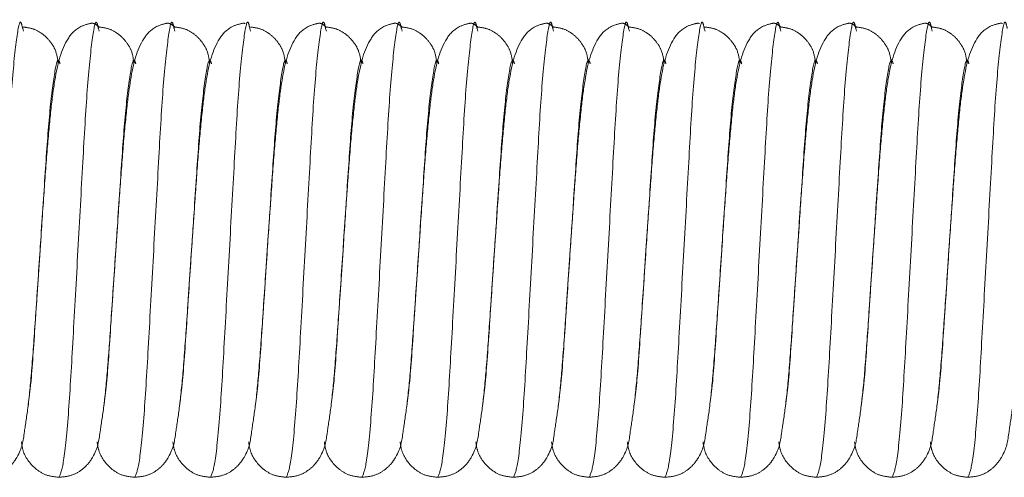
# Model space of a CAD drawing. Units: millimetres. Extents: x 6 to 413, y 7 to 291.
# Drawn here: x 159 to 166, y 94 to 97 of the extents above; entities that cross this region are included whole.
import ezdxf

# ---------------------------------------------------------------- set-up
doc = ezdxf.new("R2010")
doc.units = ezdxf.units.MM
doc.linetypes.add('PHANTOM', pattern=[12.7, 6.35, -1.27, 1.27, -1.27, 1.27, -1.27])

msp = doc.modelspace()

# ---------------------------------------------------------------- linework, layer by layer
at = {"color": 7, "linetype": 'PHANTOM', "lineweight": 18}
for p, q in [((159.1138251, 97.0754531), (159.1187629, 97.0572648)), ((159.6138251, 97.0754531), (159.6187629, 97.0572648)), ((160.1138251, 97.0754531), (160.1187629, 97.0572648)), ((160.6138251, 97.0754531), (160.6187629, 97.0572648)), ((161.1138251, 97.0754531), (161.1187629, 97.0572648)), ((161.6138251, 97.0754531), (161.6187629, 97.0572648)), ((162.1138251, 97.0754531), (162.1187629, 97.0572648)), ((162.6138251, 97.0754531), (162.6187629, 97.0572648)), ((163.1138251, 97.0754531), (163.1187629, 97.0572648)), ((163.6138251, 97.0754531), (163.6187629, 97.0572648)), ((164.1138251, 97.0754531), (164.1187629, 97.0572648)), ((164.6138251, 97.0754531), (164.6187629, 97.0572648)), ((165.1138251, 97.0754531), (165.1187629, 97.0572648)), ((159.2070686, 95.2894268), (159.2286384, 95.6129748)), ((159.7070686, 95.2894268), (159.7286384, 95.6129748)), ((160.2070686, 95.2894268), (160.2286384, 95.6129748)), ((160.7070686, 95.2894268), (160.7286384, 95.6129748)), ((161.2070686, 95.2894268), (161.2286384, 95.6129748)), ((161.7070686, 95.2894268), (161.7286384, 95.6129748)), ((162.2070686, 95.2894268), (162.2286384, 95.6129748)), ((162.7070686, 95.2894268), (162.7286384, 95.6129748)), ((163.2070686, 95.2894268), (163.2286384, 95.6129748)), ((163.7070686, 95.2894268), (163.7286384, 95.6129748)), ((164.2070686, 95.2894268), (164.2286384, 95.6129748)), ((164.7070686, 95.2894268), (164.7286384, 95.6129748)), ((165.2070686, 95.2894268), (165.2286384, 95.6129748))]:
    msp.add_line(p, q, dxfattribs=at)
at = {"color": 8, "linetype": 'PHANTOM', "lineweight": 18}
for points, knots in [([(158.8536384, 94.1129748), (158.8636029, 94.1352093), (158.8837936, 94.1802621), (158.917825, 94.526946), (158.946015, 95.0234543), (158.978637, 95.6133702), (159.0112676, 96.2009386), (159.0394322, 96.7043633), (159.073559, 97.0250722), (159.0967992, 97.1518051), (159.1104194, 97.0907259), (159.1138251, 97.0754531)], [0, 0, 0, 0, 0.1191613394, 0.2414525506, 0.3589045924, 0.4801346561, 0.6013647198, 0.7188167616, 0.8411079729, 0.9602693122, 1, 1, 1, 1]), ([(159.3536384, 94.1129748), (159.3636029, 94.1352093), (159.3837936, 94.1802621), (159.417825, 94.526946), (159.446015, 95.0234543), (159.478637, 95.6133702), (159.5112676, 96.2009386), (159.5394322, 96.7043633), (159.573559, 97.0250722), (159.5967992, 97.1518051), (159.6104194, 97.0907259), (159.6138251, 97.0754531)], [0, 0, 0, 0, 0.119161339, 0.241452551, 0.358904592, 0.480134656, 0.60136472, 0.718816762, 0.841107973, 0.960269312, 1, 1, 1, 1]), ([(159.8536384, 94.1129748), (159.8636029, 94.1352093), (159.8837936, 94.1802621), (159.917825, 94.526946), (159.946015, 95.0234543), (159.978637, 95.6133702), (160.0112676, 96.2009386), (160.0394322, 96.7043633), (160.073559, 97.0250722), (160.0967992, 97.1518051), (160.1104194, 97.0907259), (160.1138251, 97.0754531)], [0, 0, 0, 0, 0.119161339, 0.241452551, 0.358904592, 0.480134656, 0.60136472, 0.718816762, 0.841107973, 0.960269312, 1, 1, 1, 1]), ([(160.3536384, 94.1129748), (160.3636029, 94.1352093), (160.3837936, 94.1802621), (160.417825, 94.526946), (160.446015, 95.0234543), (160.478637, 95.6133702), (160.5112676, 96.2009386), (160.5394322, 96.7043633), (160.573559, 97.0250722), (160.5967992, 97.1518051), (160.6104194, 97.0907259), (160.6138251, 97.0754531)], [0, 0, 0, 0, 0.119161339, 0.241452551, 0.358904592, 0.480134656, 0.60136472, 0.718816762, 0.841107973, 0.960269312, 1, 1, 1, 1]), ([(160.8536384, 94.1129748), (160.8636029, 94.1352093), (160.8837936, 94.1802621), (160.917825, 94.526946), (160.946015, 95.0234543), (160.978637, 95.6133702), (161.0112676, 96.2009386), (161.0394322, 96.7043633), (161.073559, 97.0250722), (161.0967992, 97.1518051), (161.1104194, 97.0907259), (161.1138251, 97.0754531)], [0, 0, 0, 0, 0.119161339, 0.241452551, 0.358904592, 0.480134656, 0.60136472, 0.718816762, 0.841107973, 0.960269312, 1, 1, 1, 1]), ([(161.3536384, 94.1129748), (161.3636029, 94.1352093), (161.3837936, 94.1802621), (161.417825, 94.526946), (161.446015, 95.0234543), (161.478637, 95.6133702), (161.5112676, 96.2009386), (161.5394322, 96.7043633), (161.573559, 97.0250722), (161.5967992, 97.1518051), (161.6104194, 97.0907259), (161.6138251, 97.0754531)], [0, 0, 0, 0, 0.119161339, 0.241452551, 0.358904592, 0.480134656, 0.60136472, 0.718816762, 0.841107973, 0.960269312, 1, 1, 1, 1]), ([(161.8536384, 94.1129748), (161.8636029, 94.1352093), (161.8837936, 94.1802621), (161.917825, 94.526946), (161.946015, 95.0234543), (161.978637, 95.6133702), (162.0112676, 96.2009386), (162.0394322, 96.7043633), (162.073559, 97.0250722), (162.0967992, 97.1518051), (162.1104194, 97.0907259), (162.1138251, 97.0754531)], [0, 0, 0, 0, 0.119161339, 0.241452551, 0.358904592, 0.480134656, 0.60136472, 0.718816762, 0.841107973, 0.960269312, 1, 1, 1, 1]), ([(162.3536384, 94.1129748), (162.3636029, 94.1352093), (162.3837936, 94.1802621), (162.417825, 94.526946), (162.446015, 95.0234543), (162.478637, 95.6133702), (162.5112676, 96.2009386), (162.5394322, 96.7043633), (162.573559, 97.0250722), (162.5967992, 97.1518051), (162.6104194, 97.0907259), (162.6138251, 97.0754531)], [0, 0, 0, 0, 0.119161339, 0.241452551, 0.358904592, 0.480134656, 0.60136472, 0.718816762, 0.841107973, 0.960269312, 1, 1, 1, 1]), ([(162.8536384, 94.1129748), (162.8636029, 94.1352093), (162.8837936, 94.1802621), (162.917825, 94.526946), (162.946015, 95.0234543), (162.978637, 95.6133702), (163.0112676, 96.2009386), (163.0394322, 96.7043633), (163.073559, 97.0250722), (163.0967992, 97.1518051), (163.1104194, 97.0907259), (163.1138251, 97.0754531)], [0, 0, 0, 0, 0.119161339, 0.241452551, 0.358904592, 0.480134656, 0.60136472, 0.718816762, 0.841107973, 0.960269312, 1, 1, 1, 1]), ([(163.3536384, 94.1129748), (163.3636029, 94.1352093), (163.3837936, 94.1802621), (163.417825, 94.526946), (163.446015, 95.0234543), (163.478637, 95.6133702), (163.5112676, 96.2009386), (163.5394322, 96.7043633), (163.573559, 97.0250722), (163.5967992, 97.1518051), (163.6104194, 97.0907259), (163.6138251, 97.0754531)], [0, 0, 0, 0, 0.119161339, 0.241452551, 0.358904592, 0.480134656, 0.60136472, 0.718816762, 0.841107973, 0.960269312, 1, 1, 1, 1]), ([(163.8536384, 94.1129748), (163.8636029, 94.1352093), (163.8837936, 94.1802621), (163.917825, 94.526946), (163.946015, 95.0234543), (163.978637, 95.6133702), (164.0112676, 96.2009386), (164.0394322, 96.7043633), (164.073559, 97.0250722), (164.0967992, 97.1518051), (164.1104194, 97.0907259), (164.1138251, 97.0754531)], [0, 0, 0, 0, 0.119161339, 0.241452551, 0.358904592, 0.480134656, 0.60136472, 0.718816762, 0.841107973, 0.960269312, 1, 1, 1, 1]), ([(164.3536384, 94.1129748), (164.3636029, 94.1352093), (164.3837936, 94.1802621), (164.417825, 94.526946), (164.446015, 95.0234543), (164.478637, 95.6133702), (164.5112676, 96.2009386), (164.5394322, 96.7043633), (164.573559, 97.0250722), (164.5967992, 97.1518051), (164.6104194, 97.0907259), (164.6138251, 97.0754531)], [0, 0, 0, 0, 0.119161339, 0.241452551, 0.358904592, 0.480134656, 0.60136472, 0.718816762, 0.841107973, 0.960269312, 1, 1, 1, 1]), ([(164.8536384, 94.1129748), (164.8636029, 94.1352093), (164.8837936, 94.1802621), (164.917825, 94.526946), (164.946015, 95.0234543), (164.978637, 95.6133702), (165.0112676, 96.2009386), (165.0394322, 96.7043633), (165.073559, 97.0250722), (165.0967992, 97.1518051), (165.1104194, 97.0907259), (165.1138251, 97.0754531)], [0, 0, 0, 0, 0.119161339, 0.241452551, 0.358904592, 0.480134656, 0.60136472, 0.718816762, 0.841107973, 0.960269312, 1, 1, 1, 1]), ([(165.3536384, 94.1129748), (165.3636029, 94.1352093), (165.3837936, 94.1802621), (165.417825, 94.526946), (165.446015, 95.0234543), (165.478637, 95.6133702), (165.5112676, 96.2009386), (165.5394322, 96.7043633), (165.573559, 97.0250722), (165.5967992, 97.1518051), (165.6104194, 97.0907259), (165.6138251, 97.0754531)], [0, 0, 0, 0, 0.119161339, 0.241452551, 0.358904592, 0.480134656, 0.60136472, 0.718816762, 0.841107973, 0.960269312, 1, 1, 1, 1]), ([(159.2286384, 95.6129748), (159.2396287, 95.7779979), (159.261266, 96.1028884), (159.2894326, 96.5229281), (159.3235652, 96.7879259), (159.3456632, 96.8946104), (159.3581151, 96.850327), (159.3603607, 96.8423407)], [0, 0, 0, 0, 0.239424063, 0.471368113, 0.712893501, 0.948221549, 1, 1, 1, 1]), ([(159.7286384, 95.6129748), (159.7396287, 95.7779979), (159.761266, 96.1028884), (159.7894326, 96.5229281), (159.8235652, 96.7879259), (159.8456632, 96.8946104), (159.8581151, 96.850327), (159.8603607, 96.8423407)], [0, 0, 0, 0, 0.239424063, 0.471368113, 0.712893501, 0.948221549, 1, 1, 1, 1]), ([(160.2286384, 95.6129748), (160.2396287, 95.7779979), (160.261266, 96.1028884), (160.2894326, 96.5229281), (160.3235652, 96.7879259), (160.3456632, 96.8946104), (160.3581151, 96.850327), (160.3603607, 96.8423407)], [0, 0, 0, 0, 0.239424063, 0.471368113, 0.712893501, 0.948221549, 1, 1, 1, 1]), ([(160.7286384, 95.6129748), (160.7396287, 95.7779979), (160.761266, 96.1028884), (160.7894326, 96.5229281), (160.8235652, 96.7879259), (160.8456632, 96.8946104), (160.8581151, 96.850327), (160.8603607, 96.8423407)], [0, 0, 0, 0, 0.239424063, 0.471368113, 0.712893501, 0.948221549, 1, 1, 1, 1]), ([(161.2286384, 95.6129748), (161.2396287, 95.7779979), (161.261266, 96.1028884), (161.2894326, 96.5229281), (161.3235652, 96.7879259), (161.3456632, 96.8946104), (161.3581151, 96.850327), (161.3603607, 96.8423407)], [0, 0, 0, 0, 0.239424063, 0.471368113, 0.712893501, 0.948221549, 1, 1, 1, 1]), ([(161.7286384, 95.6129748), (161.7396287, 95.7779979), (161.761266, 96.1028884), (161.7894326, 96.5229281), (161.8235652, 96.7879259), (161.8456632, 96.8946104), (161.8581151, 96.850327), (161.8603607, 96.8423407)], [0, 0, 0, 0, 0.239424063, 0.471368113, 0.712893501, 0.948221549, 1, 1, 1, 1]), ([(162.2286384, 95.6129748), (162.2396287, 95.7779979), (162.261266, 96.1028884), (162.2894326, 96.5229281), (162.3235652, 96.7879259), (162.3456632, 96.8946104), (162.3581151, 96.850327), (162.3603607, 96.8423407)], [0, 0, 0, 0, 0.2394240628, 0.4713681134, 0.7128935011, 0.948221549, 1, 1, 1, 1]), ([(162.7286384, 95.6129748), (162.7396287, 95.7779979), (162.761266, 96.1028884), (162.7894326, 96.5229281), (162.8235652, 96.7879259), (162.8456632, 96.8946104), (162.8581151, 96.850327), (162.8603607, 96.8423407)], [0, 0, 0, 0, 0.2394240628, 0.4713681134, 0.7128935011, 0.948221549, 1, 1, 1, 1]), ([(163.2286384, 95.6129748), (163.2396287, 95.7779979), (163.261266, 96.1028884), (163.2894326, 96.5229281), (163.3235652, 96.7879259), (163.3456632, 96.8946104), (163.3581151, 96.850327), (163.3603607, 96.8423407)], [0, 0, 0, 0, 0.2394240628, 0.4713681134, 0.7128935011, 0.948221549, 1, 1, 1, 1]), ([(163.7286384, 95.6129748), (163.7396287, 95.7779979), (163.761266, 96.1028884), (163.7894326, 96.5229281), (163.8235652, 96.7879259), (163.8456632, 96.8946104), (163.8581151, 96.850327), (163.8603607, 96.8423407)], [0, 0, 0, 0, 0.239424063, 0.471368113, 0.712893501, 0.948221549, 1, 1, 1, 1]), ([(164.2286384, 95.6129748), (164.2396287, 95.7779979), (164.261266, 96.1028884), (164.2894326, 96.5229281), (164.3235652, 96.7879259), (164.3456632, 96.8946104), (164.3581151, 96.850327), (164.3603607, 96.8423407)], [0, 0, 0, 0, 0.239424063, 0.471368113, 0.712893501, 0.948221549, 1, 1, 1, 1]), ([(164.7286384, 95.6129748), (164.7396287, 95.7779979), (164.761266, 96.1028884), (164.7894326, 96.5229281), (164.8235652, 96.7879259), (164.8456632, 96.8946104), (164.8581151, 96.850327), (164.8603607, 96.8423407)], [0, 0, 0, 0, 0.239424063, 0.471368113, 0.712893501, 0.948221549, 1, 1, 1, 1]), ([(165.2286384, 95.6129748), (165.2396287, 95.7779979), (165.261266, 96.1028884), (165.2894326, 96.5229281), (165.3235652, 96.7879259), (165.3456632, 96.8946104), (165.3581151, 96.850327), (165.3603607, 96.8423407)], [0, 0, 0, 0, 0.239424063, 0.471368113, 0.712893501, 0.948221549, 1, 1, 1, 1]), ([(159.1500494, 94.5893751), (159.1558979, 94.6335032), (159.1725442, 94.7591026), (159.189363, 95.0249663), (159.2034813, 95.2358456), (159.2070686, 95.2894268)], [0, 0, 0, 0, 0.2877576399, 0.8190300787, 1, 1, 1, 1]), ([(159.6500494, 94.5893751), (159.6558979, 94.6335032), (159.6725442, 94.7591026), (159.689363, 95.0249663), (159.7034813, 95.2358456), (159.7070686, 95.2894268)], [0, 0, 0, 0, 0.28775764, 0.819030079, 1, 1, 1, 1]), ([(160.1500494, 94.5893751), (160.1558979, 94.6335032), (160.1725442, 94.7591026), (160.189363, 95.0249663), (160.2034813, 95.2358456), (160.2070686, 95.2894268)], [0, 0, 0, 0, 0.28775764, 0.819030079, 1, 1, 1, 1]), ([(160.6500494, 94.5893751), (160.6558979, 94.6335032), (160.6725442, 94.7591026), (160.689363, 95.0249663), (160.7034813, 95.2358456), (160.7070686, 95.2894268)], [0, 0, 0, 0, 0.2877576399, 0.8190300787, 1, 1, 1, 1]), ([(161.1500494, 94.5893751), (161.1558979, 94.6335032), (161.1725442, 94.7591026), (161.189363, 95.0249663), (161.2034813, 95.2358456), (161.2070686, 95.2894268)], [0, 0, 0, 0, 0.28775764, 0.819030079, 1, 1, 1, 1]), ([(161.6500494, 94.5893751), (161.6558979, 94.6335032), (161.6725442, 94.7591026), (161.689363, 95.0249663), (161.7034813, 95.2358456), (161.7070686, 95.2894268)], [0, 0, 0, 0, 0.28775764, 0.819030079, 1, 1, 1, 1]), ([(162.1500494, 94.5893751), (162.1558979, 94.6335032), (162.1725442, 94.7591026), (162.189363, 95.0249663), (162.2034813, 95.2358456), (162.2070686, 95.2894268)], [0, 0, 0, 0, 0.28775764, 0.819030079, 1, 1, 1, 1]), ([(162.6500494, 94.5893751), (162.6558979, 94.6335032), (162.6725442, 94.7591026), (162.689363, 95.0249663), (162.7034813, 95.2358456), (162.7070686, 95.2894268)], [0, 0, 0, 0, 0.28775764, 0.819030079, 1, 1, 1, 1]), ([(163.1500494, 94.5893751), (163.1558979, 94.6335032), (163.1725442, 94.7591026), (163.189363, 95.0249663), (163.2034813, 95.2358456), (163.2070686, 95.2894268)], [0, 0, 0, 0, 0.28775764, 0.819030079, 1, 1, 1, 1]), ([(163.6500494, 94.5893751), (163.6558979, 94.6335032), (163.6725442, 94.7591026), (163.689363, 95.0249663), (163.7034813, 95.2358456), (163.7070686, 95.2894268)], [0, 0, 0, 0, 0.28775764, 0.819030079, 1, 1, 1, 1]), ([(164.1500494, 94.5893751), (164.1558979, 94.6335032), (164.1725442, 94.7591026), (164.189363, 95.0249663), (164.2034813, 95.2358456), (164.2070686, 95.2894268)], [0, 0, 0, 0, 0.28775764, 0.819030079, 1, 1, 1, 1]), ([(164.6500494, 94.5893751), (164.6558979, 94.6335032), (164.6725442, 94.7591026), (164.689363, 95.0249663), (164.7034813, 95.2358456), (164.7070686, 95.2894268)], [0, 0, 0, 0, 0.28775764, 0.819030079, 1, 1, 1, 1]), ([(165.1500494, 94.5893751), (165.1558979, 94.6335032), (165.1725442, 94.7591026), (165.189363, 95.0249663), (165.2034813, 95.2358456), (165.2070686, 95.2894268)], [0, 0, 0, 0, 0.28775764, 0.819030079, 1, 1, 1, 1])]:
    msp.add_open_spline(points, degree=3, knots=knots, dxfattribs=at)
at = {"color": 7, "linetype": 'PHANTOM', "lineweight": 18}
for points, knots in [([(159.6181552, 97.0854855), (159.6062222, 97.0951591), (159.5897038, 97.1085498), (159.5660903, 97.1121562), (159.4752639, 97.0867761), (159.3789494, 96.979417), (159.3308667, 96.7935109), (159.2991743, 96.53848), (159.2750743, 96.2798701), (159.2525947, 95.9653639), (159.2369006, 95.7345083), (159.2286384, 95.6129748)], [0, 0, 0, 0, 0.080109462, 0.110892453, 0.170330425, 0.266788654, 0.477845089, 0.594908929, 0.718768598, 0.851946326, 1, 1, 1, 1]), ([(160.1181552, 97.0854855), (160.1062222, 97.0951591), (160.0897038, 97.1085498), (160.0660903, 97.1121562), (159.9752639, 97.0867761), (159.8789494, 96.979417), (159.8308667, 96.7935109), (159.7991743, 96.53848), (159.7750743, 96.2798701), (159.7525947, 95.9653639), (159.7369006, 95.7345083), (159.7286384, 95.6129748)], [0, 0, 0, 0, 0.080109462, 0.110892453, 0.170330425, 0.266788654, 0.477845089, 0.594908929, 0.718768598, 0.851946326, 1, 1, 1, 1]), ([(160.5829537, 97.1087432), (160.5786514, 97.1097305), (160.5660418, 97.112624), (160.475291, 97.0865145), (160.3789288, 96.9796152), (160.3308705, 96.7934746), (160.2991735, 96.5384877), (160.2750745, 96.2798678), (160.2525946, 95.9653645), (160.2369005, 95.7345085), (160.2286384, 95.6129748)], [0, 0, 0, 0, 0.033463754, 0.098077934, 0.202936311, 0.432372778, 0.559631223, 0.694277319, 0.839052943, 1, 1, 1, 1]), ([(161.1181552, 97.0854855), (161.1062222, 97.0951591), (161.0897038, 97.1085498), (161.0660903, 97.1121562), (160.9752639, 97.0867761), (160.8789494, 96.979417), (160.8308667, 96.7935109), (160.7991743, 96.53848), (160.7750743, 96.2798701), (160.7525947, 95.9653639), (160.7369006, 95.7345083), (160.7286384, 95.6129748)], [0, 0, 0, 0, 0.080109462, 0.110892453, 0.170330425, 0.266788654, 0.477845089, 0.594908929, 0.718768598, 0.851946326, 1, 1, 1, 1]), ([(161.6181552, 97.0854855), (161.6062222, 97.0951591), (161.5897038, 97.1085498), (161.5660903, 97.1121562), (161.4752639, 97.0867761), (161.3789494, 96.979417), (161.3308667, 96.7935109), (161.2991743, 96.53848), (161.2750743, 96.2798701), (161.2525947, 95.9653639), (161.2369006, 95.7345083), (161.2286384, 95.6129748)], [0, 0, 0, 0, 0.080109462, 0.110892453, 0.170330425, 0.266788654, 0.477845089, 0.594908929, 0.718768598, 0.851946326, 1, 1, 1, 1]), ([(162.1181552, 97.0854855), (162.1062222, 97.0951591), (162.0897038, 97.1085498), (162.0660903, 97.1121562), (161.9752639, 97.0867761), (161.8789494, 96.979417), (161.8308667, 96.7935109), (161.7991743, 96.53848), (161.7750743, 96.2798701), (161.7525947, 95.9653639), (161.7369006, 95.7345083), (161.7286384, 95.6129748)], [0, 0, 0, 0, 0.080109462, 0.110892453, 0.170330425, 0.266788654, 0.477845089, 0.594908929, 0.718768598, 0.851946326, 1, 1, 1, 1]), ([(162.6181552, 97.0854855), (162.6062222, 97.0951591), (162.5897038, 97.1085498), (162.5660903, 97.1121562), (162.4752639, 97.0867761), (162.3789494, 96.979417), (162.3308667, 96.7935109), (162.2991743, 96.53848), (162.2750743, 96.2798701), (162.2525947, 95.9653639), (162.2369006, 95.7345083), (162.2286384, 95.6129748)], [0, 0, 0, 0, 0.080109462, 0.110892453, 0.170330425, 0.266788654, 0.477845089, 0.594908929, 0.718768598, 0.851946326, 1, 1, 1, 1]), ([(163.1181552, 97.0854855), (163.1062222, 97.0951591), (163.0897038, 97.1085498), (163.0660903, 97.1121562), (162.9752639, 97.0867761), (162.8789494, 96.979417), (162.8308667, 96.7935109), (162.7991743, 96.53848), (162.7750743, 96.2798701), (162.7525947, 95.9653639), (162.7369006, 95.7345083), (162.7286384, 95.6129748)], [0, 0, 0, 0, 0.080109462, 0.1108924528, 0.170330425, 0.266788654, 0.477845089, 0.5949089286, 0.7187685983, 0.8519463255, 1, 1, 1, 1]), ([(163.5829537, 97.1087432), (163.5786514, 97.1097305), (163.5660418, 97.112624), (163.475291, 97.0865145), (163.3789288, 96.9796152), (163.3308705, 96.7934746), (163.2991735, 96.5384877), (163.2750745, 96.2798678), (163.2525946, 95.9653645), (163.2369005, 95.7345085), (163.2286384, 95.6129748)], [0, 0, 0, 0, 0.033463754, 0.098077934, 0.202936311, 0.432372778, 0.559631223, 0.694277319, 0.839052943, 1, 1, 1, 1]), ([(164.1181552, 97.0854855), (164.1062222, 97.0951591), (164.0897038, 97.1085498), (164.0660903, 97.1121562), (163.9752639, 97.0867761), (163.8789494, 96.979417), (163.8308667, 96.7935109), (163.7991743, 96.53848), (163.7750743, 96.2798701), (163.7525947, 95.9653639), (163.7369006, 95.7345083), (163.7286384, 95.6129748)], [0, 0, 0, 0, 0.080109462, 0.110892453, 0.170330425, 0.266788654, 0.477845089, 0.594908929, 0.718768598, 0.851946326, 1, 1, 1, 1]), ([(164.6181552, 97.0854855), (164.6062222, 97.0951591), (164.5897038, 97.1085498), (164.5660903, 97.1121562), (164.4752639, 97.0867761), (164.3789494, 96.979417), (164.3308667, 96.7935109), (164.2991743, 96.53848), (164.2750743, 96.2798701), (164.2525947, 95.9653639), (164.2369006, 95.7345083), (164.2286384, 95.6129748)], [0, 0, 0, 0, 0.080109462, 0.110892453, 0.170330425, 0.266788654, 0.477845089, 0.594908929, 0.718768598, 0.851946326, 1, 1, 1, 1]), ([(165.1181552, 97.0854855), (165.1062222, 97.0951591), (165.0897038, 97.1085498), (165.0660903, 97.1121562), (164.9752639, 97.0867761), (164.8789494, 96.979417), (164.8308667, 96.7935109), (164.7991743, 96.53848), (164.7750743, 96.2798701), (164.7525947, 95.9653639), (164.7369006, 95.7345083), (164.7286384, 95.6129748)], [0, 0, 0, 0, 0.080109462, 0.110892453, 0.170330425, 0.266788654, 0.477845089, 0.594908929, 0.718768598, 0.851946326, 1, 1, 1, 1]), ([(165.5829537, 97.1087432), (165.5786514, 97.1097305), (165.5660418, 97.112624), (165.475291, 97.0865145), (165.3789288, 96.9796152), (165.3308705, 96.7934746), (165.2991735, 96.5384877), (165.2750745, 96.2798678), (165.2525946, 95.9653645), (165.2369005, 95.7345085), (165.2286384, 95.6129748)], [0, 0, 0, 0, 0.033463754, 0.098077934, 0.202936311, 0.432372778, 0.559631223, 0.694277319, 0.839052943, 1, 1, 1, 1]), ([(159.3480398, 96.8457896), (159.3442194, 96.8761314), (159.3380238, 96.9253379), (159.2969677, 96.9901516), (159.2506244, 97.0384047), (159.1903198, 97.0750796), (159.1416841, 97.0820927), (159.1181552, 97.0854855)], [0, 0, 0, 0, 0.3125434382, 0.5068622729, 0.6834170735, 0.8468436958, 1, 1, 1, 1]), ([(159.8480398, 96.8457896), (159.8442194, 96.8761314), (159.8380238, 96.9253379), (159.7969677, 96.9901516), (159.7506244, 97.0384047), (159.6903198, 97.0750796), (159.6416841, 97.0820927), (159.6181552, 97.0854855)], [0, 0, 0, 0, 0.312543438, 0.506862273, 0.683417073, 0.846843696, 1, 1, 1, 1]), ([(160.3480398, 96.8457896), (160.3442194, 96.8761314), (160.3380238, 96.9253379), (160.2969677, 96.9901516), (160.2506244, 97.0384047), (160.1903198, 97.0750796), (160.1416841, 97.0820927), (160.1181552, 97.0854855)], [0, 0, 0, 0, 0.3125434382, 0.5068622729, 0.6834170735, 0.8468436958, 1, 1, 1, 1]), ([(160.8480398, 96.8457896), (160.8442194, 96.8761314), (160.8380238, 96.9253379), (160.7969677, 96.9901516), (160.7506244, 97.0384047), (160.6903198, 97.0750796), (160.6416841, 97.0820927), (160.6181552, 97.0854855)], [0, 0, 0, 0, 0.312543438, 0.506862273, 0.683417073, 0.846843696, 1, 1, 1, 1]), ([(161.3480398, 96.8457896), (161.3442194, 96.8761314), (161.3380238, 96.9253379), (161.2969677, 96.9901516), (161.2506244, 97.0384047), (161.1903198, 97.0750796), (161.1416841, 97.0820927), (161.1181552, 97.0854855)], [0, 0, 0, 0, 0.3125434382, 0.5068622729, 0.6834170735, 0.8468436958, 1, 1, 1, 1]), ([(161.8480398, 96.8457896), (161.8442194, 96.8761314), (161.8380238, 96.9253379), (161.7969677, 96.9901516), (161.7506244, 97.0384047), (161.6903198, 97.0750796), (161.6416841, 97.0820927), (161.6181552, 97.0854855)], [0, 0, 0, 0, 0.312543438, 0.506862273, 0.683417073, 0.846843696, 1, 1, 1, 1]), ([(162.3480398, 96.8457896), (162.3442194, 96.8761314), (162.3380238, 96.9253379), (162.2969677, 96.9901516), (162.2506244, 97.0384047), (162.1903198, 97.0750796), (162.1416841, 97.0820927), (162.1181552, 97.0854855)], [0, 0, 0, 0, 0.312543438, 0.506862273, 0.683417073, 0.846843696, 1, 1, 1, 1]), ([(162.8480398, 96.8457896), (162.8442194, 96.8761314), (162.8380238, 96.9253379), (162.7969677, 96.9901516), (162.7506244, 97.0384047), (162.6903198, 97.0750796), (162.6416841, 97.0820927), (162.6181552, 97.0854855)], [0, 0, 0, 0, 0.3125434382, 0.5068622729, 0.6834170735, 0.8468436958, 1, 1, 1, 1]), ([(163.3480398, 96.8457896), (163.3442194, 96.8761314), (163.3380238, 96.9253379), (163.2969677, 96.9901516), (163.2506244, 97.0384047), (163.1903198, 97.0750796), (163.1416841, 97.0820927), (163.1181552, 97.0854855)], [0, 0, 0, 0, 0.3125434382, 0.5068622729, 0.6834170735, 0.8468436958, 1, 1, 1, 1]), ([(163.8480398, 96.8457896), (163.8442194, 96.8761314), (163.8380238, 96.9253379), (163.7969677, 96.9901516), (163.7506244, 97.0384047), (163.6903198, 97.0750796), (163.6416841, 97.0820927), (163.6181552, 97.0854855)], [0, 0, 0, 0, 0.3125434382, 0.5068622729, 0.6834170735, 0.8468436958, 1, 1, 1, 1]), ([(164.3480398, 96.8457896), (164.3442194, 96.8761314), (164.3380238, 96.9253379), (164.2969677, 96.9901516), (164.2506244, 97.0384047), (164.1903198, 97.0750796), (164.1416841, 97.0820927), (164.1181552, 97.0854855)], [0, 0, 0, 0, 0.312543438, 0.506862273, 0.683417073, 0.846843696, 1, 1, 1, 1]), ([(164.8480398, 96.8457896), (164.8442194, 96.8761314), (164.8380238, 96.9253379), (164.7969677, 96.9901516), (164.7506244, 97.0384047), (164.6903198, 97.0750796), (164.6416841, 97.0820927), (164.6181552, 97.0854855)], [0, 0, 0, 0, 0.312543438, 0.506862273, 0.683417073, 0.846843696, 1, 1, 1, 1]), ([(165.3480398, 96.8457896), (165.3442194, 96.8761314), (165.3380238, 96.9253379), (165.2969677, 96.9901516), (165.2506244, 97.0384047), (165.1903198, 97.0750796), (165.1416841, 97.0820927), (165.1181552, 97.0854855)], [0, 0, 0, 0, 0.312543438, 0.506862273, 0.683417073, 0.846843696, 1, 1, 1, 1]), ([(158.8536384, 94.1129748), (158.881225, 94.1157111), (158.9356801, 94.1211124), (159.001416, 94.1577429), (159.0481389, 94.2019363), (159.1115719, 94.2996598), (159.1186159, 94.3802329), (159.1523477, 94.5868174), (159.1757517, 94.8378714), (159.2002481, 95.1897687), (159.2186695, 95.4643717), (159.2286384, 95.6129748)], [0, 0, 0, 0, 0.043011225, 0.084903174, 0.124659874, 0.162863915, 0.344331654, 0.474002077, 0.626485265, 0.797870087, 1, 1, 1, 1]), ([(159.3536384, 94.1129748), (159.381225, 94.1157111), (159.4356801, 94.1211124), (159.501416, 94.1577429), (159.5481389, 94.2019363), (159.6115719, 94.2996598), (159.6186159, 94.3802329), (159.6523477, 94.5868174), (159.6757517, 94.8378714), (159.7002481, 95.1897687), (159.7186695, 95.4643717), (159.7286384, 95.6129748)], [0, 0, 0, 0, 0.043011225, 0.084903174, 0.124659874, 0.162863915, 0.344331654, 0.474002077, 0.626485265, 0.797870087, 1, 1, 1, 1]), ([(159.8536384, 94.1129748), (159.881225, 94.1157111), (159.9356801, 94.1211124), (160.001416, 94.1577429), (160.0481389, 94.2019363), (160.1115719, 94.2996598), (160.1186159, 94.3802329), (160.1523477, 94.5868174), (160.1757517, 94.8378714), (160.2002481, 95.1897687), (160.2186695, 95.4643717), (160.2286384, 95.6129748)], [0, 0, 0, 0, 0.043011225, 0.084903174, 0.124659874, 0.162863915, 0.344331654, 0.474002077, 0.626485265, 0.797870087, 1, 1, 1, 1]), ([(160.3536384, 94.1129748), (160.381225, 94.1157111), (160.4356801, 94.1211124), (160.501416, 94.1577429), (160.5481389, 94.2019363), (160.6115719, 94.2996598), (160.6186159, 94.3802329), (160.6523477, 94.5868174), (160.6757517, 94.8378714), (160.7002481, 95.1897687), (160.7186695, 95.4643717), (160.7286384, 95.6129748)], [0, 0, 0, 0, 0.043011225, 0.084903174, 0.124659874, 0.162863915, 0.344331654, 0.474002077, 0.626485265, 0.797870087, 1, 1, 1, 1]), ([(160.8536384, 94.1129748), (160.881225, 94.1157111), (160.9356801, 94.1211124), (161.001416, 94.1577429), (161.0481389, 94.2019363), (161.1115719, 94.2996598), (161.1186159, 94.3802329), (161.1523477, 94.5868174), (161.1757517, 94.8378714), (161.2002481, 95.1897687), (161.2186695, 95.4643717), (161.2286384, 95.6129748)], [0, 0, 0, 0, 0.043011225, 0.084903174, 0.124659874, 0.162863915, 0.344331654, 0.474002077, 0.626485265, 0.797870087, 1, 1, 1, 1]), ([(161.3536384, 94.1129748), (161.381225, 94.1157111), (161.4356801, 94.1211124), (161.501416, 94.1577429), (161.5481389, 94.2019363), (161.6115719, 94.2996598), (161.6186159, 94.3802329), (161.6523477, 94.5868174), (161.6757517, 94.8378714), (161.7002481, 95.1897687), (161.7186695, 95.4643717), (161.7286384, 95.6129748)], [0, 0, 0, 0, 0.043011225, 0.084903174, 0.124659874, 0.162863915, 0.344331654, 0.474002077, 0.626485265, 0.797870087, 1, 1, 1, 1]), ([(161.8536384, 94.1129748), (161.881225, 94.1157111), (161.9356801, 94.1211124), (162.001416, 94.1577429), (162.0481389, 94.2019363), (162.1115719, 94.2996598), (162.1186159, 94.3802329), (162.1523477, 94.5868174), (162.1757517, 94.8378714), (162.2002481, 95.1897687), (162.2186695, 95.4643717), (162.2286384, 95.6129748)], [0, 0, 0, 0, 0.043011225, 0.084903174, 0.124659874, 0.162863915, 0.344331654, 0.474002077, 0.626485265, 0.797870087, 1, 1, 1, 1]), ([(162.3536384, 94.1129748), (162.381225, 94.1157111), (162.4356801, 94.1211124), (162.501416, 94.1577429), (162.5481389, 94.2019363), (162.6115719, 94.2996598), (162.6186159, 94.3802329), (162.6523477, 94.5868174), (162.6757517, 94.8378714), (162.7002481, 95.1897687), (162.7186695, 95.4643717), (162.7286384, 95.6129748)], [0, 0, 0, 0, 0.043011225, 0.084903174, 0.124659874, 0.162863915, 0.344331654, 0.474002077, 0.626485265, 0.797870087, 1, 1, 1, 1]), ([(162.8536384, 94.1129748), (162.881225, 94.1157111), (162.9356801, 94.1211124), (163.001416, 94.1577429), (163.0481389, 94.2019363), (163.1115719, 94.2996598), (163.1186159, 94.3802329), (163.1523477, 94.5868174), (163.1757517, 94.8378714), (163.2002481, 95.1897687), (163.2186695, 95.4643717), (163.2286384, 95.6129748)], [0, 0, 0, 0, 0.043011225, 0.084903174, 0.124659874, 0.162863915, 0.344331654, 0.474002077, 0.626485265, 0.797870087, 1, 1, 1, 1]), ([(163.3536384, 94.1129748), (163.381225, 94.1157111), (163.4356801, 94.1211124), (163.501416, 94.1577429), (163.5481389, 94.2019363), (163.6115719, 94.2996598), (163.6186159, 94.3802329), (163.6523477, 94.5868174), (163.6757517, 94.8378714), (163.7002481, 95.1897687), (163.7186695, 95.4643717), (163.7286384, 95.6129748)], [0, 0, 0, 0, 0.043011225, 0.084903174, 0.124659874, 0.162863915, 0.344331654, 0.474002077, 0.626485265, 0.797870087, 1, 1, 1, 1]), ([(163.8536384, 94.1129748), (163.881225, 94.1157111), (163.9356801, 94.1211124), (164.001416, 94.1577429), (164.0481389, 94.2019363), (164.1115719, 94.2996598), (164.1186159, 94.3802329), (164.1523477, 94.5868174), (164.1757517, 94.8378714), (164.2002481, 95.1897687), (164.2186695, 95.4643717), (164.2286384, 95.6129748)], [0, 0, 0, 0, 0.043011225, 0.084903174, 0.124659874, 0.162863915, 0.344331654, 0.474002077, 0.626485265, 0.797870087, 1, 1, 1, 1]), ([(164.3536384, 94.1129748), (164.381225, 94.1157111), (164.4356801, 94.1211124), (164.501416, 94.1577429), (164.5481389, 94.2019363), (164.6115719, 94.2996598), (164.6186159, 94.3802329), (164.6523477, 94.5868174), (164.6757517, 94.8378714), (164.7002481, 95.1897687), (164.7186695, 95.4643717), (164.7286384, 95.6129748)], [0, 0, 0, 0, 0.043011225, 0.084903174, 0.124659874, 0.162863915, 0.344331654, 0.474002077, 0.626485265, 0.797870087, 1, 1, 1, 1]), ([(164.8536384, 94.1129748), (164.881225, 94.1157111), (164.9356801, 94.1211124), (165.001416, 94.1577429), (165.0481389, 94.2019363), (165.1115719, 94.2996598), (165.1186159, 94.3802329), (165.1523477, 94.5868174), (165.1757517, 94.8378714), (165.2002481, 95.1897687), (165.2186695, 95.4643717), (165.2286384, 95.6129748)], [0, 0, 0, 0, 0.043011225, 0.084903174, 0.124659874, 0.162863915, 0.344331654, 0.474002077, 0.626485265, 0.797870087, 1, 1, 1, 1]), ([(165.3536384, 94.1129748), (165.381225, 94.1157111), (165.4356801, 94.1211124), (165.501416, 94.1577429), (165.5481389, 94.2019363), (165.6115719, 94.2996598), (165.6186159, 94.3802329), (165.6523477, 94.5868174), (165.6757517, 94.8378714), (165.7002481, 95.1897687), (165.7186695, 95.4643717), (165.7286384, 95.6129748)], [0, 0, 0, 0, 0.043011225, 0.084903174, 0.124659874, 0.162863915, 0.344331654, 0.474002077, 0.626485265, 0.797870087, 1, 1, 1, 1]), ([(159.1053032, 94.3473436), (159.108621, 94.3251627), (159.1184322, 94.25957), (159.1806355, 94.1772185), (159.270668, 94.1217607), (159.3261964, 94.1158807), (159.3536384, 94.1129748)], [0, 0, 0, 0, 0.204222386, 0.603920456, 0.804257684, 1, 1, 1, 1]), ([(159.6053032, 94.3473436), (159.608621, 94.3251627), (159.6184322, 94.25957), (159.6806355, 94.1772185), (159.770668, 94.1217607), (159.8261964, 94.1158807), (159.8536384, 94.1129748)], [0, 0, 0, 0, 0.204222386, 0.603920456, 0.804257684, 1, 1, 1, 1]), ([(160.1053032, 94.3473436), (160.108621, 94.3251627), (160.1184322, 94.25957), (160.1806355, 94.1772185), (160.270668, 94.1217607), (160.3261964, 94.1158807), (160.3536384, 94.1129748)], [0, 0, 0, 0, 0.204222386, 0.603920456, 0.804257684, 1, 1, 1, 1]), ([(160.6053032, 94.3473436), (160.608621, 94.3251627), (160.6184322, 94.25957), (160.6806355, 94.1772185), (160.770668, 94.1217607), (160.8261964, 94.1158807), (160.8536384, 94.1129748)], [0, 0, 0, 0, 0.204222386, 0.603920456, 0.804257684, 1, 1, 1, 1]), ([(161.1053032, 94.3473436), (161.108621, 94.3251627), (161.1184322, 94.25957), (161.1806355, 94.1772185), (161.270668, 94.1217607), (161.3261964, 94.1158807), (161.3536384, 94.1129748)], [0, 0, 0, 0, 0.204222386, 0.603920456, 0.804257684, 1, 1, 1, 1]), ([(161.6053032, 94.3473436), (161.608621, 94.3251627), (161.6184322, 94.25957), (161.6806355, 94.1772185), (161.770668, 94.1217607), (161.8261964, 94.1158807), (161.8536384, 94.1129748)], [0, 0, 0, 0, 0.204222386, 0.603920456, 0.804257684, 1, 1, 1, 1]), ([(162.1053032, 94.3473436), (162.108621, 94.3251627), (162.1184322, 94.25957), (162.1806355, 94.1772185), (162.270668, 94.1217607), (162.3261964, 94.1158807), (162.3536384, 94.1129748)], [0, 0, 0, 0, 0.204222386, 0.603920456, 0.804257684, 1, 1, 1, 1]), ([(162.6053032, 94.3473436), (162.608621, 94.3251627), (162.6184322, 94.25957), (162.6806355, 94.1772185), (162.770668, 94.1217607), (162.8261964, 94.1158807), (162.8536384, 94.1129748)], [0, 0, 0, 0, 0.204222386, 0.603920456, 0.804257684, 1, 1, 1, 1]), ([(163.1053032, 94.3473436), (163.108621, 94.3251627), (163.1184322, 94.25957), (163.1806355, 94.1772185), (163.270668, 94.1217607), (163.3261964, 94.1158807), (163.3536384, 94.1129748)], [0, 0, 0, 0, 0.204222386, 0.603920456, 0.804257684, 1, 1, 1, 1]), ([(163.6053032, 94.3473436), (163.608621, 94.3251627), (163.6184322, 94.25957), (163.6806355, 94.1772185), (163.770668, 94.1217607), (163.8261964, 94.1158807), (163.8536384, 94.1129748)], [0, 0, 0, 0, 0.204222386, 0.603920456, 0.804257684, 1, 1, 1, 1]), ([(164.1053032, 94.3473436), (164.108621, 94.3251627), (164.1184322, 94.25957), (164.1806355, 94.1772185), (164.270668, 94.1217607), (164.3261964, 94.1158807), (164.3536384, 94.1129748)], [0, 0, 0, 0, 0.204222386, 0.603920456, 0.804257684, 1, 1, 1, 1]), ([(164.6053032, 94.3473436), (164.608621, 94.3251627), (164.6184322, 94.25957), (164.6806355, 94.1772185), (164.770668, 94.1217607), (164.8261964, 94.1158807), (164.8536384, 94.1129748)], [0, 0, 0, 0, 0.204222386, 0.603920456, 0.804257684, 1, 1, 1, 1]), ([(165.1053032, 94.3473436), (165.108621, 94.3251627), (165.1184322, 94.25957), (165.1806355, 94.1772185), (165.270668, 94.1217607), (165.3261964, 94.1158807), (165.3536384, 94.1129748)], [0, 0, 0, 0, 0.204222386, 0.603920456, 0.804257684, 1, 1, 1, 1])]:
    msp.add_open_spline(points, degree=3, knots=knots, dxfattribs=at)

doc.saveas('drawing.dxf')
